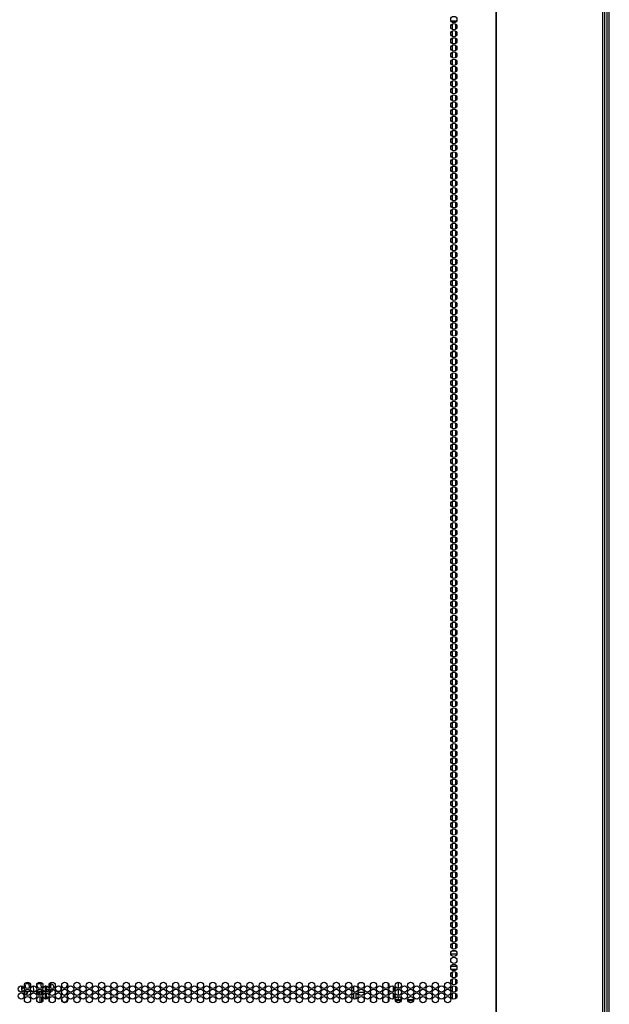
# Model space of a CAD drawing. Units: inches. Extents: x -244 to 40, y -60 to 165.
# Drawn here: x -142 to -127, y 15 to 41 of the extents above; entities that cross this region are included whole.
import ezdxf

# ---------------------------------------------------------------- set-up
doc = ezdxf.new("R2010")
doc.units = ezdxf.units.IN
doc.header["$MEASUREMENT"] = 0
doc.layers.add('TFR-TRI', color=7, linetype='CONTINUOUS')

msp = doc.modelspace()

# ---------------------------------------------------------------- linework, layer by layer
at = {"layer": 'TFR-TRI', "color": 30, "linetype": 'Continuous'}
for p, q in [((-129.711, 95.491), (-129.711, 13.57)), ((-129.694, 13.57), (-129.694, 95.491)), ((-126.871, 13.57), (-126.871, 95.491)), ((-126.818, 13.57), (-126.818, 95.491)), ((-133.236, 15.672), (-133.322, 15.672)), ((-133.484, 15.58), (-133.484, 15.436)), ((-133.361, 15.424), (-133.197, 15.424)), ((-133.033, 15.424), (-133.029, 15.424)), ((-133.029, 15.424), (-133.029, 15.384)), ((-132.561, 15.655), (-132.561, 15.549)), ((-132.561, 15.467), (-132.561, 15.359)), ((-132.423, 15.434), (-132.423, 15.581)), ((-133.484, 15.39), (-133.484, 15.247)), ((-133.407, 15.244), (-133.407, 15.392)), ((-133.029, 15.252), (-133.029, 15.195)), ((-132.561, 15.278), (-132.561, 15.171)), ((-132.423, 15.244), (-132.423, 15.393))]:
    msp.add_line(p, q, dxfattribs=at)
at = {"layer": 'TFR-TRI', "color": 11, "linetype": 'Continuous'}
for p, q in [((-126.765, 94.245), (-126.765, 14.806)), ((-126.702, 14.806), (-126.702, 94.274))]:
    msp.add_line(p, q, dxfattribs=at)
at = {"layer": 'TFR-TRI', "color": 95, "linetype": 'Continuous'}
for p, q in [((-130.899, 41.176), (-130.746, 41.176)), ((-130.865, 41.137), (-130.78, 41.137))]:
    msp.add_line(p, q, dxfattribs=at)
at = {"layer": 'TFR-TRI', "color": 252, "linetype": 'Continuous'}
for p, q in [((-130.865, 41.09), (-130.865, 40.949)), ((-130.777, 41.089), (-130.777, 40.95)), ((-130.865, 40.901), (-130.865, 40.76)), ((-130.777, 40.899), (-130.777, 40.762)), ((-130.865, 40.712), (-130.865, 40.571)), ((-130.865, 40.523), (-130.865, 40.381)), ((-130.777, 40.711), (-130.777, 40.572)), ((-130.777, 40.522), (-130.777, 40.384)), ((-130.865, 40.335), (-130.865, 40.193)), ((-130.777, 40.332), (-130.777, 40.194)), ((-130.865, 40.145), (-130.865, 40.004)), ((-130.865, 39.956), (-130.865, 39.815)), ((-130.777, 40.144), (-130.777, 40.006)), ((-130.777, 39.954), (-130.777, 39.817)), ((-130.865, 39.767), (-130.865, 39.626)), ((-130.777, 39.766), (-130.777, 39.627)), ((-130.865, 39.578), (-130.865, 39.438)), ((-130.777, 39.576), (-130.777, 39.439)), ((-130.865, 39.39), (-130.865, 39.248)), ((-130.865, 39.2), (-130.865, 39.06)), ((-130.777, 39.388), (-130.777, 39.249)), ((-130.777, 39.199), (-130.777, 39.061)), ((-130.865, 39.012), (-130.865, 38.87)), ((-130.777, 39.009), (-130.777, 38.872)), ((-130.865, 38.822), (-130.865, 38.681)), ((-130.865, 38.634), (-130.865, 38.492)), ((-130.777, 38.821), (-130.777, 38.683)), ((-130.865, 38.444), (-130.865, 38.303)), ((-130.777, 38.631), (-130.777, 38.494)), ((-130.777, 38.443), (-130.777, 38.304)), ((-130.865, 38.255), (-130.865, 38.115)), ((-130.777, 38.254), (-130.777, 38.116)), ((-130.865, 38.067), (-130.865, 37.925)), ((-130.865, 37.877), (-130.865, 37.737)), ((-130.777, 38.065), (-130.777, 37.926)), ((-130.777, 37.876), (-130.777, 37.738)), ((-130.865, 37.689), (-130.865, 37.547)), ((-130.777, 37.688), (-130.777, 37.549)), ((-130.865, 37.499), (-130.865, 37.358)), ((-130.777, 37.498), (-130.777, 37.36)), ((-130.865, 37.311), (-130.865, 37.17)), ((-130.865, 37.122), (-130.865, 36.98)), ((-130.777, 37.308), (-130.777, 37.171)), ((-130.777, 37.12), (-130.777, 36.981)), ((-130.865, 36.932), (-130.865, 36.792)), ((-130.777, 36.931), (-130.777, 36.793)), ((-130.865, 36.744), (-130.865, 36.602)), ((-130.865, 36.554), (-130.865, 36.414)), ((-130.777, 36.742), (-130.777, 36.604)), ((-130.777, 36.553), (-130.777, 36.415)), ((-130.865, 36.366), (-130.865, 36.224)), ((-130.777, 36.365), (-130.777, 36.226)), ((-130.865, 36.176), (-130.865, 36.035)), ((-130.777, 36.175), (-130.777, 36.038)), ((-130.865, 35.988), (-130.865, 35.847)), ((-130.865, 35.799), (-130.865, 35.657)), ((-130.777, 35.986), (-130.777, 35.848)), ((-130.777, 35.797), (-130.777, 35.658)), ((-130.865, 35.609), (-130.865, 35.469)), ((-130.777, 35.608), (-130.777, 35.47)), ((-130.865, 35.421), (-130.865, 35.279)), ((-130.777, 35.42), (-130.777, 35.281)), ((-130.865, 35.231), (-130.865, 35.091)), ((-130.865, 35.043), (-130.865, 34.902)), ((-130.777, 35.23), (-130.777, 35.092)), ((-130.777, 35.042), (-130.777, 34.903)), ((-130.865, 34.854), (-130.865, 34.712)), ((-130.777, 34.852), (-130.777, 34.715)), ((-130.865, 34.665), (-130.865, 34.524)), ((-130.865, 34.476), (-130.865, 34.334)), ((-130.777, 34.663), (-130.777, 34.525)), ((-130.777, 34.475), (-130.777, 34.336)), ((-130.865, 34.286), (-130.865, 34.146)), ((-130.777, 34.285), (-130.777, 34.147)), ((-130.865, 34.098), (-130.865, 33.957)), ((-130.777, 34.097), (-130.777, 33.958)), ((-130.865, 33.909), (-130.865, 33.768)), ((-130.865, 33.72), (-130.865, 33.579)), ((-130.777, 33.907), (-130.777, 33.77)), ((-130.777, 33.719), (-130.777, 33.58)), ((-130.865, 33.531), (-130.865, 33.389)), ((-130.777, 33.529), (-130.777, 33.392)), ((-130.865, 33.343), (-130.865, 33.201)), ((-130.865, 33.153), (-130.865, 33.011)), ((-130.777, 33.34), (-130.777, 33.202)), ((-130.777, 33.152), (-130.777, 33.013)), ((-130.865, 32.963), (-130.865, 32.823)), ((-130.777, 32.962), (-130.777, 32.825)), ((-130.865, 32.775), (-130.865, 32.634)), ((-130.777, 32.774), (-130.777, 32.635)), ((-130.865, 32.586), (-130.865, 32.445)), ((-130.865, 32.397), (-130.865, 32.256)), ((-130.777, 32.584), (-130.777, 32.447)), ((-130.777, 32.396), (-130.777, 32.257)), ((-130.865, 32.208), (-130.865, 32.066)), ((-130.777, 32.207), (-130.777, 32.069)), ((-130.865, 32.02), (-130.865, 31.878)), ((-130.777, 32.017), (-130.777, 31.879)), ((-130.865, 31.83), (-130.865, 31.689)), ((-130.865, 31.641), (-130.865, 31.5)), ((-130.777, 31.829), (-130.777, 31.691)), ((-130.777, 31.639), (-130.777, 31.502)), ((-130.865, 31.452), (-130.865, 31.311)), ((-130.777, 31.451), (-130.777, 31.312)), ((-130.865, 31.263), (-130.865, 31.123)), ((-130.865, 31.075), (-130.865, 30.933)), ((-130.777, 31.261), (-130.777, 31.124)), ((-130.777, 31.073), (-130.777, 30.934)), ((-130.865, 30.885), (-130.865, 30.745)), ((-130.777, 30.884), (-130.777, 30.746)), ((-130.865, 30.697), (-130.865, 30.555)), ((-130.777, 30.694), (-130.777, 30.557)), ((-130.865, 30.507), (-130.865, 30.366)), ((-130.865, 30.318), (-130.865, 30.178)), ((-130.777, 30.506), (-130.777, 30.368)), ((-130.777, 30.316), (-130.777, 30.179)), ((-130.865, 30.129), (-130.865, 29.988)), ((-130.777, 30.128), (-130.777, 29.989)), ((-130.865, 29.94), (-130.865, 29.8)), ((-130.777, 29.939), (-130.777, 29.801)), ((-130.865, 29.752), (-130.865, 29.61)), ((-130.865, 29.562), (-130.865, 29.422)), ((-130.777, 29.75), (-130.777, 29.611)), ((-130.777, 29.561), (-130.777, 29.423)), ((-130.865, 29.374), (-130.865, 29.232)), ((-130.777, 29.371), (-130.777, 29.234)), ((-130.865, 29.184), (-130.865, 29.043)), ((-130.865, 28.996), (-130.865, 28.855)), ((-130.777, 29.183), (-130.777, 29.045)), ((-130.777, 28.994), (-130.777, 28.856)), ((-130.865, 28.807), (-130.865, 28.665)), ((-130.777, 28.805), (-130.777, 28.666)), ((-130.865, 28.617), (-130.865, 28.477)), ((-130.777, 28.616), (-130.777, 28.478)), ((-130.865, 28.429), (-130.865, 28.287)), ((-130.865, 28.239), (-130.865, 28.099)), ((-130.777, 28.428), (-130.777, 28.289)), ((-130.777, 28.238), (-130.777, 28.1)), ((-130.865, 28.051), (-130.865, 27.91)), ((-130.777, 28.05), (-130.777, 27.911)), ((-130.865, 27.862), (-130.865, 27.72)), ((-130.865, 27.673), (-130.865, 27.532)), ((-130.777, 27.86), (-130.777, 27.723)), ((-130.777, 27.671), (-130.777, 27.533)), ((-130.865, 27.484), (-130.865, 27.342)), ((-130.777, 27.482), (-130.777, 27.344)), ((-130.865, 27.294), (-130.865, 27.154)), ((-130.777, 27.293), (-130.777, 27.155)), ((-130.865, 27.106), (-130.865, 26.964)), ((-130.865, 26.916), (-130.865, 26.776)), ((-130.777, 27.105), (-130.777, 26.966)), ((-130.777, 26.915), (-130.777, 26.778)), ((-130.865, 26.728), (-130.865, 26.587)), ((-130.777, 26.727), (-130.777, 26.588)), ((-130.865, 26.539), (-130.865, 26.397)), ((-130.777, 26.537), (-130.777, 26.4)), ((-130.865, 26.35), (-130.865, 26.209)), ((-130.865, 26.161), (-130.865, 26.019)), ((-130.777, 26.348), (-130.777, 26.21)), ((-130.777, 26.16), (-130.777, 26.021)), ((-130.865, 25.971), (-130.865, 25.831)), ((-130.777, 25.97), (-130.777, 25.832)), ((-130.865, 25.783), (-130.865, 25.642)), ((-130.865, 25.594), (-130.865, 25.453)), ((-130.777, 25.782), (-130.777, 25.643)), ((-130.777, 25.592), (-130.777, 25.455)), ((-130.865, 25.405), (-130.865, 25.264)), ((-130.777, 25.404), (-130.777, 25.265)), ((-130.865, 25.216), (-130.865, 25.074)), ((-130.777, 25.214), (-130.777, 25.077)), ((-130.865, 25.028), (-130.865, 24.886)), ((-130.865, 24.838), (-130.865, 24.697)), ((-130.777, 25.025), (-130.777, 24.887)), ((-130.777, 24.837), (-130.777, 24.698)), ((-130.865, 24.648), (-130.865, 24.508)), ((-130.777, 24.647), (-130.777, 24.51)), ((-130.865, 24.46), (-130.865, 24.319)), ((-130.777, 24.459), (-130.777, 24.32)), ((-130.865, 24.271), (-130.865, 24.131)), ((-130.865, 24.082), (-130.865, 23.941)), ((-130.777, 24.269), (-130.777, 24.132)), ((-130.777, 24.081), (-130.777, 23.942)), ((-130.865, 23.893), (-130.865, 23.751)), ((-130.777, 23.892), (-130.777, 23.754)), ((-130.865, 23.705), (-130.865, 23.563)), ((-130.865, 23.515), (-130.865, 23.374)), ((-130.777, 23.702), (-130.777, 23.564)), ((-130.777, 23.514), (-130.777, 23.375)), ((-130.865, 23.326), (-130.865, 23.185)), ((-130.777, 23.324), (-130.777, 23.187)), ((-130.865, 23.137), (-130.865, 22.996)), ((-130.777, 23.136), (-130.777, 22.997)), ((-130.865, 22.948), (-130.865, 22.808)), ((-130.865, 22.76), (-130.865, 22.618)), ((-130.777, 22.947), (-130.777, 22.809)), ((-130.777, 22.758), (-130.777, 22.619)), ((-130.865, 22.57), (-130.865, 22.429)), ((-130.777, 22.569), (-130.777, 22.431)), ((-130.865, 22.382), (-130.865, 22.24)), ((-130.865, 22.192), (-130.865, 22.051)), ((-130.777, 22.379), (-130.777, 22.242)), ((-130.777, 22.191), (-130.777, 22.053)), ((-130.865, 22.003), (-130.865, 21.863)), ((-130.777, 22.001), (-130.777, 21.864)), ((-130.865, 21.815), (-130.865, 21.673)), ((-130.777, 21.813), (-130.777, 21.674)), ((-130.865, 21.625), (-130.865, 21.485)), ((-130.865, 21.437), (-130.865, 21.295)), ((-130.777, 21.624), (-130.777, 21.486)), ((-130.777, 21.435), (-130.777, 21.297)), ((-130.865, 21.247), (-130.865, 21.107)), ((-130.777, 21.246), (-130.777, 21.108)), ((-130.865, 21.059), (-130.865, 20.917)), ((-130.777, 21.056), (-130.777, 20.919)), ((-130.865, 20.869), (-130.865, 20.728)), ((-130.865, 20.681), (-130.865, 20.54)), ((-130.777, 20.868), (-130.777, 20.731)), ((-130.777, 20.679), (-130.777, 20.541)), ((-130.865, 20.492), (-130.865, 20.35)), ((-130.777, 20.49), (-130.777, 20.351)), ((-130.865, 20.302), (-130.865, 20.162)), ((-130.865, 20.114), (-130.865, 19.972)), ((-130.777, 20.301), (-130.777, 20.163)), ((-130.777, 20.113), (-130.777, 19.974)), ((-130.865, 19.924), (-130.865, 19.784)), ((-130.777, 19.923), (-130.777, 19.785)), ((-130.865, 19.736), (-130.865, 19.595)), ((-130.777, 19.735), (-130.777, 19.596)), ((-130.865, 19.547), (-130.865, 19.405)), ((-130.865, 19.358), (-130.865, 19.217)), ((-130.777, 19.545), (-130.777, 19.408)), ((-130.777, 19.356), (-130.777, 19.218)), ((-130.865, 19.169), (-130.865, 19.027)), ((-130.777, 19.167), (-130.777, 19.029)), ((-130.865, 18.979), (-130.865, 18.839)), ((-130.777, 18.978), (-130.777, 18.84)), ((-130.865, 18.791), (-130.865, 18.65)), ((-130.865, 18.601), (-130.865, 18.461)), ((-130.777, 18.79), (-130.777, 18.651)), ((-130.777, 18.6), (-130.777, 18.463)), ((-130.865, 18.413), (-130.865, 18.272)), ((-130.777, 18.412), (-130.777, 18.273)), ((-130.865, 18.224), (-130.865, 18.082)), ((-130.865, 18.035), (-130.865, 17.894)), ((-130.777, 18.222), (-130.777, 18.085)), ((-130.777, 18.033), (-130.777, 17.895)), ((-130.865, 17.846), (-130.865, 17.704)), ((-130.777, 17.845), (-130.777, 17.706)), ((-130.865, 17.656), (-130.865, 17.516)), ((-130.777, 17.655), (-130.777, 17.517)), ((-130.865, 17.468), (-130.865, 17.327)), ((-130.865, 17.279), (-130.865, 17.138)), ((-130.777, 17.467), (-130.777, 17.328)), ((-130.777, 17.277), (-130.777, 17.14)), ((-130.865, 17.09), (-130.865, 16.949)), ((-130.777, 17.089), (-130.777, 16.95)), ((-130.865, 16.901), (-130.865, 16.759)), ((-130.865, 16.713), (-130.865, 16.571)), ((-130.777, 16.9), (-130.777, 16.762)), ((-130.777, 16.71), (-130.777, 16.572)), ((-130.865, 16.523), (-130.865, 16.519)), ((-130.777, 16.522), (-130.777, 16.519)), ((-130.865, 16.019), (-130.865, 16.004)), ((-130.865, 15.956), (-130.865, 15.816)), ((-130.777, 16.019), (-130.777, 16.005)), ((-130.777, 15.954), (-130.777, 15.817)), ((-142.093, 15.676), (-142.092, 15.669)), ((-142.092, 15.669), (-142.09, 15.658)), ((-141.775, 15.673), (-141.775, 15.672)), ((-141.775, 15.672), (-141.775, 15.669)), ((-141.775, 15.669), (-141.775, 15.664)), ((-141.775, 15.664), (-141.774, 15.658)), ((-141.505, 15.656), (-141.505, 15.675)), ((-132.295, 15.684), (-132.295, 15.52)), ((-130.865, 15.768), (-130.865, 15.626)), ((-130.777, 15.766), (-130.777, 15.627)), ((-142.29, 15.589), (-142.285, 15.543)), ((-142.285, 15.543), (-142.282, 15.516)), ((-142.282, 15.516), (-142.279, 15.489)), ((-142.279, 15.489), (-142.275, 15.463)), ((-142.275, 15.463), (-142.272, 15.438)), ((-142.272, 15.438), (-142.27, 15.426)), ((-142.225, 15.394), (-142.222, 15.406)), ((-142.193, 15.645), (-142.192, 15.638)), ((-142.192, 15.638), (-142.189, 15.62)), ((-142.189, 15.62), (-142.186, 15.599)), ((-142.186, 15.599), (-142.184, 15.575)), ((-142.184, 15.575), (-142.181, 15.549)), ((-142.181, 15.549), (-142.18, 15.543)), ((-142.172, 15.476), (-142.167, 15.44)), ((-142.167, 15.44), (-142.164, 15.42)), ((-142.164, 15.42), (-142.16, 15.404)), ((-142.16, 15.404), (-142.156, 15.394)), ((-142.12, 15.396), (-142.116, 15.409)), ((-142.116, 15.409), (-142.112, 15.424)), ((-142.112, 15.424), (-142.109, 15.443)), ((-142.09, 15.658), (-142.088, 15.643)), ((-142.088, 15.643), (-142.086, 15.633)), ((-142.086, 15.633), (-142.084, 15.622)), ((-142.084, 15.622), (-142.083, 15.61)), ((-142.083, 15.61), (-142.081, 15.597)), ((-142.081, 15.597), (-142.078, 15.57)), ((-142.078, 15.57), (-142.075, 15.541)), ((-142.075, 15.541), (-142.074, 15.536)), ((-141.975, 15.587), (-141.969, 15.534)), ((-141.969, 15.534), (-141.965, 15.504)), ((-141.965, 15.504), (-141.962, 15.476)), ((-141.962, 15.476), (-141.959, 15.45)), ((-141.959, 15.45), (-141.955, 15.428)), ((-141.955, 15.428), (-141.955, 15.426)), ((-141.874, 15.621), (-141.871, 15.597)), ((-141.871, 15.597), (-141.87, 15.583)), ((-141.87, 15.583), (-141.868, 15.568)), ((-141.868, 15.568), (-141.867, 15.564)), ((-141.856, 15.467), (-141.85, 15.429)), ((-141.85, 15.429), (-141.847, 15.412)), ((-141.847, 15.412), (-141.842, 15.398)), ((-141.803, 15.401), (-141.8, 15.413)), ((-141.8, 15.413), (-141.794, 15.444)), ((-141.774, 15.658), (-141.773, 15.651)), ((-141.773, 15.651), (-141.772, 15.642)), ((-141.772, 15.642), (-141.771, 15.632)), ((-141.771, 15.632), (-141.769, 15.62)), ((-141.769, 15.62), (-141.767, 15.607)), ((-141.767, 15.607), (-141.766, 15.593)), ((-141.766, 15.593), (-141.764, 15.578)), ((-141.764, 15.578), (-141.762, 15.563)), ((-141.762, 15.563), (-141.76, 15.548)), ((-141.76, 15.548), (-141.758, 15.529)), ((-141.753, 15.485), (-141.747, 15.441)), ((-141.747, 15.441), (-141.744, 15.422)), ((-141.744, 15.422), (-141.741, 15.407)), ((-141.741, 15.407), (-141.737, 15.396)), ((-141.659, 15.585), (-141.658, 15.577)), ((-141.658, 15.577), (-141.657, 15.563)), ((-141.657, 15.563), (-141.655, 15.548)), ((-141.655, 15.548), (-141.654, 15.533)), ((-141.654, 15.533), (-141.652, 15.516)), ((-141.652, 15.517), (-141.652, 15.427)), ((-141.652, 15.517), (-141.652, 15.517)), ((-141.652, 15.517), (-141.65, 15.516)), ((-141.65, 15.516), (-141.647, 15.516)), ((-141.647, 15.516), (-141.643, 15.516)), ((-141.643, 15.516), (-141.638, 15.516)), ((-141.638, 15.516), (-141.637, 15.516)), ((-141.629, 15.517), (-141.637, 15.516)), ((-141.637, 15.516), (-141.629, 15.516)), ((-141.623, 15.519), (-141.629, 15.517)), ((-141.629, 15.516), (-141.623, 15.517)), ((-141.529, 15.641), (-141.529, 15.657)), ((-141.529, 15.622), (-141.529, 15.641)), ((-141.529, 15.622), (-141.505, 15.622)), ((-141.529, 15.609), (-141.529, 15.622)), ((-141.529, 15.6), (-141.529, 15.609)), ((-141.505, 15.6), (-141.529, 15.6)), ((-141.529, 15.583), (-141.529, 15.6)), ((-141.529, 15.467), (-141.529, 15.468)), ((-141.529, 15.465), (-141.529, 15.467)), ((-141.505, 15.465), (-141.529, 15.465)), ((-141.529, 15.423), (-141.529, 15.465)), ((-141.529, 15.408), (-141.529, 15.423)), ((-141.529, 15.408), (-141.505, 15.408)), ((-141.505, 15.622), (-141.505, 15.656)), ((-141.505, 15.622), (-141.505, 15.609)), ((-141.505, 15.609), (-141.505, 15.6)), ((-141.505, 15.595), (-141.505, 15.6)), ((-141.505, 15.486), (-141.505, 15.477)), ((-141.505, 15.477), (-141.505, 15.465)), ((-141.505, 15.423), (-141.505, 15.465)), ((-141.505, 15.408), (-141.505, 15.423)), ((-132.384, 15.539), (-132.384, 15.477)), ((-132.295, 15.496), (-132.295, 15.33)), ((-130.865, 15.578), (-130.865, 15.436)), ((-130.777, 15.577), (-130.777, 15.439)), ((-142.261, 15.394), (-142.255, 15.385)), ((-142.255, 15.385), (-142.249, 15.38)), ((-142.249, 15.38), (-142.242, 15.379)), ((-142.242, 15.379), (-142.237, 15.38)), ((-142.237, 15.38), (-142.232, 15.383)), ((-142.232, 15.383), (-142.228, 15.388)), ((-142.228, 15.388), (-142.225, 15.394)), ((-142.156, 15.394), (-142.152, 15.386)), ((-142.152, 15.386), (-142.147, 15.381)), ((-142.147, 15.381), (-142.141, 15.379)), ((-142.141, 15.379), (-142.135, 15.38)), ((-142.135, 15.38), (-142.129, 15.382)), ((-142.129, 15.382), (-142.123, 15.388)), ((-142.123, 15.388), (-142.12, 15.396)), ((-141.842, 15.398), (-141.838, 15.389)), ((-141.838, 15.389), (-141.832, 15.382)), ((-141.832, 15.382), (-141.828, 15.38)), ((-141.828, 15.38), (-141.823, 15.379)), ((-141.823, 15.379), (-141.819, 15.38)), ((-141.819, 15.38), (-141.815, 15.381)), ((-141.815, 15.381), (-141.81, 15.385)), ((-141.81, 15.385), (-141.807, 15.391)), ((-141.807, 15.391), (-141.803, 15.401)), ((-141.737, 15.396), (-141.732, 15.386)), ((-141.732, 15.386), (-141.729, 15.383)), ((-141.729, 15.383), (-141.725, 15.381)), ((-141.725, 15.381), (-141.721, 15.379)), ((-141.652, 15.398), (-141.652, 15.238)), ((-132.384, 15.35), (-132.384, 15.287)), ((-132.295, 15.307), (-132.295, 15.227)), ((-130.865, 15.39), (-130.865, 15.248)), ((-130.777, 15.387), (-130.777, 15.25))]:
    msp.add_line(p, q, dxfattribs=at)
at = {"layer": 'TFR-TRI', "color": 214, "linetype": 'Continuous'}
for p, q in [((-130.871, 16.519), (-130.774, 16.519)), ((-130.745, 16.425), (-130.901, 16.425)), ((-130.895, 16.113), (-130.75, 16.113)), ((-130.761, 16.019), (-130.884, 16.019))]:
    msp.add_line(p, q, dxfattribs=at)
at = {"layer": 'TFR-TRI', "color": 163, "linetype": 'Continuous'}
for p, q in [((-142.25, 15.496), (-142.245, 15.513)), ((-142.245, 15.513), (-142.226, 15.563)), ((-142.238, 15.441), (-142.242, 15.445)), ((-142.216, 15.351), (-142.217, 15.359)), ((-142.215, 15.351), (-142.216, 15.351)), ((-142.214, 15.279), (-142.214, 15.357))]:
    msp.add_line(p, q, dxfattribs=at)
at = {"layer": 'TFR-TRI', "color": 3, "linetype": 'Continuous'}
for p, q in [((-142.199, 15.445), (-142.168, 15.445)), ((-142.192, 15.642), (-142.195, 15.642)), ((-142.087, 15.642), (-142.162, 15.642)), ((-142.138, 15.445), (-142.063, 15.445)), ((-142.051, 15.642), (-142.057, 15.642)), ((-142.014, 15.445), (-141.957, 15.445)), ((-141.928, 15.445), (-141.904, 15.445)), ((-141.872, 15.445), (-141.853, 15.445)), ((-141.772, 15.642), (-141.847, 15.642)), ((-141.823, 15.445), (-141.748, 15.445)), ((-141.724, 15.642), (-141.742, 15.642)), ((-141.687, 15.445), (-141.652, 15.445)), ((-141.544, 15.445), (-141.531, 15.445)), ((-141.531, 15.642), (-141.54, 15.642)), ((-141.531, 15.615), (-141.531, 15.642)), ((-141.531, 15.547), (-141.531, 15.615)), ((-141.529, 15.607), (-141.531, 15.607)), ((-141.531, 15.451), (-141.531, 15.467)), ((-141.531, 15.445), (-141.531, 15.451)), ((-141.505, 15.566), (-141.505, 15.6)), ((-141.505, 15.528), (-141.505, 15.566)), ((-141.427, 15.563), (-141.427, 15.551)), ((-141.427, 15.551), (-141.427, 15.53))]:
    msp.add_line(p, q, dxfattribs=at)
at = {"layer": 'TFR-TRI', "color": 58, "linetype": 'Continuous'}
for p, q in [((-141.785, 15.332), (-141.785, 15.445)), ((-141.753, 15.445), (-141.753, 15.342)), ((-141.785, 15.142), (-141.785, 15.306)), ((-141.753, 15.296), (-141.753, 15.153))]:
    msp.add_line(p, q, dxfattribs=at)
at = {"layer": 'TFR-TRI', "color": 151, "linetype": 'Continuous'}
for p, q in [((-141.623, 15.589), (-141.623, 15.487)), ((-141.623, 15.487), (-141.551, 15.487)), ((-141.623, 15.456), (-141.623, 15.487)), ((-141.623, 15.425), (-141.623, 15.456)), ((-141.545, 15.632), (-141.545, 15.571)), ((-141.545, 15.443), (-141.545, 15.411)), ((-141.545, 15.411), (-141.545, 15.382)), ((-141.623, 15.32), (-141.623, 15.4)), ((-141.623, 15.291), (-141.623, 15.32)), ((-141.554, 15.291), (-141.623, 15.291)), ((-141.623, 15.277), (-141.623, 15.291)), ((-141.623, 15.236), (-141.623, 15.277)), ((-141.545, 15.254), (-141.545, 15.227)), ((-141.545, 15.227), (-141.545, 15.193))]:
    msp.add_line(p, q, dxfattribs=at)
at = {"layer": 'TFR-TRI', "color": 40, "linetype": 'Continuous'}
for p, q in [((-132.39, 15.465), (-132.39, 15.551)), ((-132.39, 15.275), (-132.39, 15.362))]:
    msp.add_line(p, q, dxfattribs=at)
at = {"layer": 'TFR-TRI', "color": 44, "linetype": 'Continuous'}
for p, q in [((-132.351, 15.227), (-132.376, 15.202)), ((-132.312, 15.188), (-132.371, 15.188)), ((-132.351, 15.227), (-132.314, 15.227)), ((-132.314, 15.227), (-132.214, 15.227)), ((-132.222, 15.188), (-132.312, 15.188)), ((-132.051, 15.227), (-131.946, 15.227)), ((-131.96, 15.188), (-132.043, 15.188)), ((-131.894, 15.188), (-131.96, 15.188)), ((-131.946, 15.227), (-131.886, 15.227))]:
    msp.add_line(p, q, dxfattribs=at)
at = {"layer": 'TFR-TRI', "color": 30, "linetype": 'Continuous'}
for centre in [(-130.822, 41.208), (-130.822, 41.019), (-130.822, 40.83), (-130.822, 40.641), (-130.822, 40.452), (-130.822, 40.263), (-130.822, 40.074), (-130.822, 39.885), (-130.822, 39.696), (-130.822, 39.507), (-130.822, 39.318), (-130.822, 39.129), (-130.822, 38.94), (-130.822, 38.751), (-130.822, 38.562), (-130.822, 38.373), (-130.822, 38.184), (-130.822, 37.995), (-130.822, 37.806), (-130.822, 37.617), (-130.822, 37.428), (-130.822, 37.239), (-130.822, 37.05), (-130.822, 36.861), (-130.822, 36.672), (-130.822, 36.483), (-130.822, 36.294), (-130.822, 36.105), (-130.822, 35.916), (-130.822, 35.727), (-130.822, 35.538), (-130.822, 35.35), (-130.822, 35.161), (-130.822, 34.972), (-130.822, 34.783), (-130.822, 34.594), (-130.822, 34.405), (-130.822, 34.216), (-130.822, 34.027), (-130.822, 33.838), (-130.822, 33.649), (-130.822, 33.46), (-130.822, 33.271), (-130.822, 33.082), (-130.822, 32.893), (-130.822, 32.704), (-130.822, 32.515), (-130.822, 32.326), (-130.822, 32.137), (-130.822, 31.948), (-130.822, 31.759), (-130.822, 31.57), (-130.822, 31.381), (-130.822, 31.192), (-130.822, 31.003), (-130.822, 30.814), (-130.822, 30.625), (-130.822, 30.436), (-130.822, 30.247), (-130.822, 30.058), (-130.822, 29.869), (-130.822, 29.68), (-130.822, 29.491), (-130.822, 29.302), (-130.822, 29.113), (-130.822, 28.924), (-130.822, 28.735), (-130.822, 28.546), (-130.822, 28.357), (-130.822, 28.168), (-130.822, 27.979), (-130.822, 27.79), (-130.822, 27.601), (-130.822, 27.413), (-130.822, 27.224), (-130.822, 27.035), (-130.822, 26.846), (-130.822, 26.657), (-130.822, 26.468), (-130.822, 26.279), (-130.822, 26.09), (-130.822, 25.901), (-130.822, 25.712), (-130.822, 25.523), (-130.822, 25.334), (-130.822, 25.145), (-130.822, 24.956), (-130.822, 24.767), (-130.822, 24.578), (-130.822, 24.389), (-130.822, 24.2), (-130.822, 24.011), (-130.822, 23.822), (-130.822, 23.633), (-130.822, 23.444), (-130.822, 23.255), (-130.822, 23.066), (-130.822, 22.877), (-130.822, 22.688), (-130.822, 22.499), (-130.822, 22.31), (-130.822, 22.121), (-130.822, 21.932), (-130.822, 21.743), (-130.822, 21.554), (-130.822, 21.365), (-130.822, 21.176), (-130.822, 20.987), (-130.822, 20.798), (-130.822, 20.609), (-130.822, 20.42), (-130.822, 20.231), (-130.822, 20.042), (-130.822, 19.853), (-130.822, 19.664), (-130.822, 19.475), (-130.822, 19.287), (-130.822, 19.098), (-130.822, 18.909), (-130.822, 18.72), (-130.822, 18.531), (-130.822, 18.342), (-130.822, 18.153), (-130.822, 17.964), (-130.822, 17.775), (-130.822, 17.586), (-130.822, 17.397), (-130.822, 17.208), (-130.822, 17.019), (-130.822, 16.83), (-130.822, 16.641), (-130.822, 16.452), (-130.822, 16.263), (-130.822, 16.074), (-130.822, 15.885), (-142.123, 15.601), (-141.796, 15.601), (-141.468, 15.601), (-141.14, 15.601), (-140.813, 15.601), (-140.485, 15.601), (-140.158, 15.601), (-139.83, 15.601), (-139.503, 15.601), (-139.175, 15.601), (-138.848, 15.601), (-138.52, 15.601), (-138.192, 15.601), (-137.865, 15.601), (-137.537, 15.601), (-137.21, 15.601), (-136.882, 15.601), (-136.555, 15.601), (-136.227, 15.601), (-135.899, 15.601), (-135.572, 15.601), (-135.244, 15.601), (-134.917, 15.601), (-134.589, 15.601), (-134.262, 15.601), (-133.934, 15.601), (-133.607, 15.601), (-133.279, 15.601), (-132.951, 15.601), (-132.624, 15.601), (-132.296, 15.601), (-131.969, 15.601), (-131.641, 15.601), (-131.314, 15.601), (-130.986, 15.601), (-130.822, 15.696), (-142.287, 15.507), (-142.123, 15.413), (-141.959, 15.507), (-141.796, 15.413), (-141.632, 15.507), (-141.468, 15.413), (-141.304, 15.507), (-141.14, 15.413), (-140.977, 15.507), (-140.813, 15.413), (-140.649, 15.507), (-140.485, 15.413), (-140.322, 15.507), (-140.158, 15.413), (-139.994, 15.507), (-139.83, 15.413), (-139.666, 15.507), (-139.503, 15.413), (-139.339, 15.507), (-139.175, 15.413), (-139.011, 15.507), (-138.848, 15.413), (-138.684, 15.507), (-138.52, 15.413), (-138.356, 15.507), (-138.192, 15.413), (-138.029, 15.507), (-137.865, 15.413), (-137.701, 15.507), (-137.537, 15.413), (-137.374, 15.507), (-137.21, 15.413), (-137.046, 15.507), (-136.882, 15.413), (-136.718, 15.507), (-136.555, 15.413), (-136.391, 15.507), (-136.227, 15.413), (-136.063, 15.507), (-135.899, 15.413), (-135.736, 15.507), (-135.572, 15.413), (-135.408, 15.507), (-135.244, 15.413), (-135.081, 15.507), (-134.917, 15.413), (-134.753, 15.507), (-134.589, 15.413), (-134.425, 15.507), (-134.262, 15.413), (-134.098, 15.507), (-133.934, 15.413), (-133.77, 15.507), (-133.607, 15.413), (-133.443, 15.507), (-133.279, 15.413), (-133.115, 15.507), (-132.951, 15.413), (-132.788, 15.507), (-132.624, 15.413), (-132.46, 15.507), (-132.296, 15.413), (-132.133, 15.507), (-131.969, 15.413), (-131.805, 15.507), (-131.641, 15.413), (-131.477, 15.507), (-131.314, 15.413), (-131.15, 15.507), (-130.986, 15.413), (-130.822, 15.507), (-142.287, 15.318), (-142.123, 15.224), (-141.959, 15.318), (-141.796, 15.224), (-141.632, 15.318), (-141.468, 15.224), (-141.304, 15.318), (-141.14, 15.224), (-140.977, 15.318), (-140.813, 15.224), (-140.649, 15.318), (-140.485, 15.224), (-140.322, 15.318), (-140.158, 15.224), (-139.994, 15.318), (-139.83, 15.224), (-139.666, 15.318), (-139.503, 15.224), (-139.339, 15.318), (-139.175, 15.224), (-139.011, 15.318), (-138.848, 15.224), (-138.684, 15.318), (-138.52, 15.224), (-138.356, 15.318), (-138.192, 15.224), (-138.029, 15.318), (-137.865, 15.224), (-137.701, 15.318), (-137.537, 15.224), (-137.374, 15.318), (-137.21, 15.224), (-137.046, 15.318), (-136.882, 15.224), (-136.718, 15.318), (-136.555, 15.224), (-136.391, 15.318), (-136.227, 15.224), (-136.063, 15.318), (-135.899, 15.224), (-135.736, 15.318), (-135.572, 15.224), (-135.408, 15.318), (-135.244, 15.224), (-135.081, 15.318), (-134.917, 15.224), (-134.753, 15.318), (-134.589, 15.224), (-134.425, 15.318), (-134.262, 15.224), (-134.098, 15.318), (-133.934, 15.224), (-133.77, 15.318), (-133.607, 15.224), (-133.443, 15.318), (-133.279, 15.224), (-133.115, 15.318), (-132.951, 15.224), (-132.788, 15.318), (-132.624, 15.224), (-132.46, 15.318), (-132.296, 15.224), (-132.133, 15.318), (-131.969, 15.224), (-131.805, 15.318), (-131.641, 15.224), (-131.477, 15.318), (-131.314, 15.224), (-131.15, 15.318), (-130.986, 15.224), (-130.822, 15.318)]:
    msp.add_circle(centre, 0.0827, dxfattribs=at)
at = {"layer": 'TFR-TRI', "color": 3, "linetype": 'Continuous'}
for centre, start, end in [((-141.505, 15.563), 0, 90), ((-141.505, 15.524), 270, 333.1505)]:
    msp.add_arc(centre, 0.0787, start, end, dxfattribs=at)
at = {"layer": 'TFR-TRI', "color": 214, "linetype": 'Continuous'}
for centre in [(-141.308, 15.525), (-141.145, 15.619), (-141.145, 15.43), (-141.308, 15.336), (-141.145, 15.241)]:
    msp.add_arc(centre, 0.0827, 199.4062, 6.705, dxfattribs=at)

doc.saveas('drawing.dxf')
